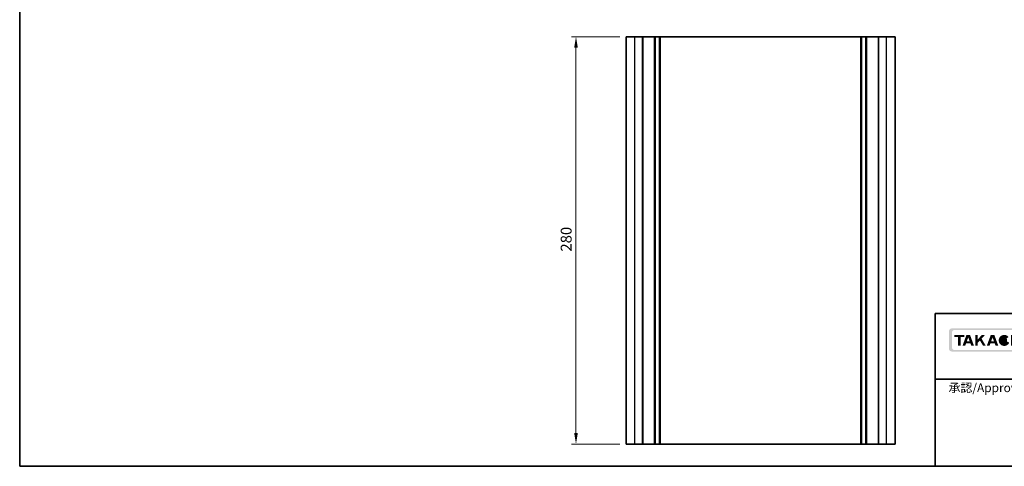
# Model space of a CAD drawing. Units: millimetres. Extents: x 43 to 6535, y 24 to 1429.
# Drawn here: x 4374 to 5052, y 24 to 331 of the extents above; entities that cross this region are included whole.
import ezdxf

# ---------------------------------------------------------------- set-up
doc = ezdxf.new("R2010")
doc.units = ezdxf.units.MM
doc.header["$LTSCALE"] = 3
doc.layers.get('Defpoints').update_dxf_attribs({"lineweight": 25})
for name, color, linetype, lineweight in [('Border (ISO)', 7, 'Continuous', 35), ('Dimension (ISO)', 7, 'Continuous', 18), ('Title (ISO)', 7, 'Continuous', 35), ('Visible (ISO)', 7, 'Continuous', 35), ('Visible Narrow (ISO)', 7, 'Continuous', 25)]:
    doc.layers.add(name, color=color, linetype=linetype, lineweight=lineweight)
doc.layers.add('Hatch (ISO)', color=1, linetype='Continuous', lineweight=18, true_color=0xff0000)
doc.styles.add('Note Text (TK)', font='MS PGothic.ttf')
doc.styles.add('文字スタイル67', font='arial.ttf')
doc.dimstyles.new('Default - Method 1b (TK)', dxfattribs={"dimscale": 3, "dimtxt": 2.5, "dimasz": 2.5, "dimexe": 1, "dimexo": 1.5, "dimgap": 1, "dimtad": 1, "dimtoh": 1, "dimrnd": 1e-08, "dimdsep": 46, "dimtxsty": 'Note Text (TK)', "dimcen": 0.09, "dimdle": 5, "dimclrd": 100, "dimclre": 100, "dimclrt": 7, "dimadec": 1, "dimazin": 1, "dimtfac": 1, "dimtmove": 0, "dimatfit": 3, "dimfxl": 0, "dimtolj": 1, "dimlwd": -1, "dimlwe": -1, "dimarcsym": 0})

# ---------------------------------------------------------------- blocks, each defined once
blk = doc.blocks.new('図面枠 tk図枠')
at = {"layer": 'Border (ISO)'}
for p, q in [((14.5, 289), (14.5, 8)), ((14.5, 8), (405.5, 8))]:
    blk.add_line(p, q, dxfattribs=at)
blk = doc.blocks.new('表題欄 tk表題欄')
at = {"layer": 'Hatch (ISO)'}
h = blk.add_hatch(color=256, dxfattribs=at)
edge = h.paths.add_edge_path(flags=0)
edge.add_arc((95.58, 236.3), 0.596, 270, 360)
edge.add_line((96.17, 236.3), (96.17, 239.71))
edge.add_arc((95.58, 239.71), 0.596, 0, 90)
edge.add_line((95.58, 240.31), (79.14, 240.31))
edge.add_arc((79.14, 239.71), 0.596, 90, 180)
edge.add_line((78.54, 239.71), (78.54, 236.3))
edge.add_arc((79.14, 236.3), 0.596, 180, 270)
edge.add_line((79.14, 235.7), (95.58, 235.7))
edge = h.paths.add_edge_path()
edge.add_line((77.84, 239.96), (77.84, 236.05))
edge.add_arc((78.54, 236.05), 0.702, 180, 270)
edge.add_line((78.54, 235.35), (96.17, 235.35))
edge.add_arc((96.17, 236.05), 0.702, 270, 360)
edge.add_line((96.87, 236.05), (96.87, 239.96))
edge.add_arc((96.17, 239.96), 0.702, 0, 90)
edge.add_line((96.17, 240.66), (78.54, 240.66))
edge.add_arc((78.54, 239.96), 0.702, 90, 180)
for points in [[(79.07, 239.15), (79.07, 238.66), (79.92, 238.66), (79.92, 236.66), (80.51, 236.66), (80.51, 238.66), (81.36, 238.66), (81.36, 239.15)], [(85.68, 236.66), (84.94, 237.89), (84.42, 237.32), (84.42, 236.66), (83.9, 236.66), (83.9, 239.15), (84.42, 239.15), (84.42, 238.1), (85.39, 239.15), (86.11, 239.15), (85.32, 238.3), (86.3, 236.66)], [(92.09, 239.15), (92.09, 236.66), (92.61, 236.66), (92.61, 237.66), (93.77, 237.66), (93.77, 236.66), (94.29, 236.66), (94.29, 239.15), (93.77, 239.15), (93.77, 238.15), (92.61, 238.15), (92.61, 239.15)], [(94.84, 239.15), (94.84, 236.66), (95.36, 236.66), (95.36, 239.15)]]:
    blk.add_hatch(color=256, dxfattribs=at).paths.add_polyline_path(points)
h = blk.add_hatch(color=256, dxfattribs=at)
h.paths.add_polyline_path([(82.59, 237.71), (81.95, 237.71), (82.27, 238.58)], flags=0)
h.paths.add_polyline_path([(82.78, 237.2), (81.76, 237.2), (81.57, 236.66), (80.95, 236.66), (81.86, 239.15), (82.68, 239.15), (83.59, 236.66), (82.98, 236.66)])
h = blk.add_hatch(color=256, dxfattribs=at)
h.paths.add_polyline_path([(87.53, 237.71), (88.16, 237.71), (87.85, 238.58)], flags=0)
h.paths.add_polyline_path([(87.14, 236.66), (87.34, 237.2), (88.35, 237.2), (88.55, 236.66), (89.17, 236.66), (88.25, 239.15), (87.44, 239.15), (86.52, 236.66)])
h = blk.add_hatch(color=256, dxfattribs=at)
edge = h.paths.add_edge_path()
edge.add_arc((90.52, 237.9), 1.27, 38.5505, 336.582)
edge.add_line((91.69, 237.4), (91.17, 237.62))
edge.add_ellipse((90.52, 237.9), major_axis=(0, -0.8), ratio=0.867347, start_angle=124.651, end_angle=429.4109, ccw=False)
edge.add_line((91.09, 238.36), (91.52, 238.7))
at = {"layer": 'Title (ISO)'}
for p, q in [((74.71, 244.05), (255.71, 244.05)), ((74.71, 209.05), (74.71, 244.05)), ((149.71, 244.05), (149.71, 209.05)), ((230.71, 244.05), (230.71, 209.05)), ((255.71, 244.05), (255.71, 209.05)), ((243.21, 239.55), (251.21, 240.55)), ((243.21, 239.55), (243.21, 235.55)), ((251.21, 234.55), (251.21, 240.55)), ((243.21, 235.55), (251.21, 234.55)), ((230.71, 231.05), (255.71, 231.05)), ((74.71, 229.05), (230.71, 229.05)), ((99.71, 229.05), (99.71, 209.05)), ((124.71, 229.05), (124.71, 209.05)), ((230.71, 220.05), (255.71, 220.05)), ((149.71, 216.05), (230.71, 216.05)), ((255.71, 209.05), (74.71, 209.05))]:
    blk.add_line(p, q, dxfattribs=at)
at = {"layer": 'Title (ISO)', "color": 4, "linetype": 'Continuous', "lineweight": 18, "true_color": 0x00ffff}
for p, q in [((238.21, 241.55), (238.21, 233.55)), ((252.21, 237.55), (234.21, 237.55))]:
    blk.add_line(p, q, dxfattribs=at)
at = {"layer": 'Title (ISO)'}
for radius in [3, 2]:
    blk.add_circle((238.21, 237.55), radius, dxfattribs=at)
at = {"layer": 'Title (ISO)', "color": 1, "true_color": 0xff0000, "char_height": 2, "line_spacing_factor": 1.5, "style": 'Note Text (TK)'}
for s, insert, attachment_point in [('\\fＭＳ Ｐゴシック|b0|i0;\\H2.0000;品名/Title', (151.71, 242.05), 4), ('\\fＭＳ Ｐゴシック|b0|i0;\\H2.0000;承認/Approved', (87.21, 227.05), 5), ('\\fＭＳ Ｐゴシック|b0|i0;\\H2.0000;検図/Checked', (112.21, 227.05), 5), ('\\fＭＳ Ｐゴシック|b0|i0;\\H2.0000;製図/Created', (137.21, 227.05), 5), ('\\fＭＳ Ｐゴシック|b0|i0;\\H2.0000;尺度/Scale', (232.71, 229.05), 4), ('\\fＭＳ Ｐゴシック|b0|i0;\\H2.0000;作成日/Date', (151.71, 212.55), 4)]:
    blk.add_mtext(s, dxfattribs=dict(at, insert=insert, attachment_point=attachment_point))
at = {"layer": 'Title (ISO)', "color": 7, "line_spacing_factor": 1.5, "style": 'Note Text (TK)'}
for s, insert, char_height, attachment_point in [('株式会社タカチ電機工業', (99.87, 238.05), 2.5, 4), ('\\fArial|b0|i0;\\H1.4986;TAKACHI ELECTRONICS ENCLOSURE CO., LTD.', (99.87, 232.05), 1.4986, 4), ('\\fＭＳ Ｐゴシック|b0|i0;\\H2.0000;/', (243.21, 214.55), 2, 5)]:
    blk.add_mtext(s, dxfattribs=dict(at, insert=insert, char_height=char_height, attachment_point=attachment_point))
at = {"layer": 'Title (ISO)', "color": 7}
for tag, p, height, style in [('<品名>_001', (157.52, 235.65), 2.5, 'Note Text (TK)'), ('<Title>_001', (157.57, 230.55), 2, '文字スタイル67'), ('<尺度>_001', (240.38, 222.3), 2.5, 'Note Text (TK)'), ('<ページ_No.>_001', (237.95, 213.3), 2.5, 'Note Text (TK)'), ('<総ページ数>_001', (246.8, 213.3), 2.5, 'Note Text (TK)'), ('作成日_001', (175.87, 211.28), 2.5, 'Note Text (TK)')]:
    blk.add_attdef(tag, p, '', height=height, dxfattribs=dict(at, style=style))
blk = doc.blocks.new('*D84')
at = {"layer": 'Defpoints', "color": 0, "transparency": 16777216}
for p in [(4791.84, 319.32), (4757.28, 39.32), (4791.84, 39.32)]:
    blk.add_point(p, dxfattribs=at)
at = {"layer": 'Dimension (ISO)', "color": 100, "transparency": 16777216}
for p, q in [((4787.34, 319.32), (4754.28, 319.32)), ((4757.28, 311.82), (4757.28, 46.82)), ((4787.34, 39.32), (4754.28, 39.32))]:
    blk.add_line(p, q, dxfattribs=at)
for points in [[(4756.03, 311.82), (4758.53, 311.82), (4757.28, 319.32)], [(4756.03, 46.82), (4758.53, 46.82), (4757.28, 39.32)]]:
    blk.add_solid(points, dxfattribs=at)
at = {"layer": 'Dimension (ISO)', "color": 7, "transparency": 16777216, "insert": (4750.53, 171.61), "char_height": 7.5, "attachment_point": 4, "rotation": 90, "style": 'Note Text (TK)'}
blk.add_mtext('\\A1;280', dxfattribs=at)

msp = doc.modelspace()

# ---------------------------------------------------------------- linework, layer by layer
at = {"layer": 'Visible (ISO)'}
for p, q in [((4797.8398, 319.3201), (4791.8398, 319.3201)), ((4791.8398, 39.3201), (4791.8398, 319.3201)), ((4797.8398, 319.3201), (4803.0398, 319.3201)), ((4803.3398, 319.3201), (4803.0398, 319.3201)), ((4803.3398, 319.3201), (4811.3398, 319.3201)), ((4803.3398, 39.3201), (4803.3398, 319.3201)), ((4811.6398, 319.3201), (4811.3398, 319.3201)), ((4811.6398, 319.3201), (4811.9398, 319.3201)), ((4811.6398, 39.3201), (4811.6398, 319.3201)), ((4811.9398, 319.3201), (4814.7398, 319.3201)), ((4814.7398, 319.3201), (4815.0398, 319.3201)), ((4815.3398, 319.3201), (4815.0398, 319.3201)), ((4815.0398, 39.3201), (4815.0398, 319.3201)), ((4815.3398, 319.3201), (4953.3398, 319.3201)), ((4953.6398, 319.3201), (4953.3398, 319.3201)), ((4953.6398, 319.3201), (4953.9398, 319.3201)), ((4953.6398, 39.3201), (4953.6398, 319.3201)), ((4953.9398, 319.3201), (4956.7398, 319.3201)), ((4956.7398, 319.3201), (4957.0398, 319.3201)), ((4957.3398, 319.3201), (4957.0398, 319.3201)), ((4957.0398, 39.3201), (4957.0398, 319.3201)), ((4957.3398, 319.3201), (4965.3398, 319.3201)), ((4965.6398, 319.3201), (4965.3398, 319.3201)), ((4965.3398, 39.3201), (4965.3398, 319.3201)), ((4965.6398, 319.3201), (4970.8398, 319.3201)), ((4976.8398, 319.3201), (4970.8398, 319.3201)), ((4976.8398, 39.3201), (4976.8398, 319.3201)), ((4791.8398, 39.3201), (4797.8398, 39.3201)), ((4803.0398, 39.3201), (4797.8398, 39.3201)), ((4803.0398, 39.3201), (4803.3398, 39.3201)), ((4811.3398, 39.3201), (4803.3398, 39.3201)), ((4811.3398, 39.3201), (4811.6398, 39.3201)), ((4811.9398, 39.3201), (4811.6398, 39.3201)), ((4814.7398, 39.3201), (4811.9398, 39.3201)), ((4815.0398, 39.3201), (4814.7398, 39.3201)), ((4815.0398, 39.3201), (4815.3398, 39.3201)), ((4953.3398, 39.3201), (4815.3398, 39.3201)), ((4953.3398, 39.3201), (4953.6398, 39.3201)), ((4953.9398, 39.3201), (4953.6398, 39.3201)), ((4956.7398, 39.3201), (4953.9398, 39.3201)), ((4957.0398, 39.3201), (4956.7398, 39.3201)), ((4957.0398, 39.3201), (4957.3398, 39.3201)), ((4965.3398, 39.3201), (4957.3398, 39.3201)), ((4965.3398, 39.3201), (4965.6398, 39.3201)), ((4970.8398, 39.3201), (4965.6398, 39.3201)), ((4970.8398, 39.3201), (4976.8398, 39.3201))]:
    msp.add_line(p, q, dxfattribs=at)
at = {"layer": 'Visible Narrow (ISO)'}
for p, q in [((4797.8398, 39.3201), (4797.8398, 319.3201)), ((4803.0398, 39.3201), (4803.0398, 319.3201)), ((4811.3398, 39.3201), (4811.3398, 319.3201)), ((4811.9398, 39.3201), (4811.9398, 319.3201)), ((4814.7398, 39.3201), (4814.7398, 319.3201)), ((4815.3398, 39.3201), (4815.3398, 319.3201)), ((4953.3398, 39.3201), (4953.3398, 319.3201)), ((4953.9398, 39.3201), (4953.9398, 319.3201)), ((4956.7398, 39.3201), (4956.7398, 319.3201)), ((4957.3398, 39.3201), (4957.3398, 319.3201)), ((4965.6398, 39.3201), (4965.6398, 319.3201)), ((4970.8398, 39.3201), (4970.8398, 319.3201))]:
    msp.add_line(p, q, dxfattribs=at)

# ---------------------------------------------------------------- block references
at = {"xscale": 3, "yscale": 3, "zscale": 3}
msp.add_blockref('図面枠 tk図枠', (4331, 0), dxfattribs=at)
ref = msp.add_blockref('表題欄 tk表題欄', (4780.3735, -603.1582), dxfattribs=dict(xscale=3, yscale=3, zscale=3))
ref.add_attrib('<品名>_001', '下カバー', (5252.6903, 104.0156), dxfattribs={"layer": 'Title (ISO)', "color": 7, "height": 7.5, "style": 'Note Text (TK)'})
ref.add_attrib('<尺度>_001', '1：3', (5501.5199, 63.75), dxfattribs={"layer": 'Title (ISO)', "color": 7, "height": 7.5, "style": 'Note Text (TK)'})
ref.add_attrib('作成日_001', '2019/01/15', (5307.2273, 30.6861), dxfattribs={"layer": 'Title (ISO)', "color": 7, "height": 7.5, "style": 'Note Text (TK)'})
ref.add_attrib('<Title>_001', 'BOTTOM COVER', (5252.8861, 88.498), dxfattribs={"layer": 'Title (ISO)', "color": 7, "height": 6, "style": '文字スタイル67'})
ref.add_attrib('<ページ_No.>_001', '4', (5493.7519, 36.75), dxfattribs={"layer": 'Title (ISO)', "color": 7, "height": 7.5, "style": 'Note Text (TK)'})
ref.add_attrib('<総ページ数>_001', '5', (5520.5788, 36.8139), dxfattribs={"layer": 'Title (ISO)', "color": 7, "height": 7.5, "style": 'Note Text (TK)'})

# ---------------------------------------------------------------- dimensions: what is measured, and where the dimension line sits
at = {"layer": 'Dimension (ISO)', "color": 100, "true_color": 0x00ff3f}
dim = msp.add_linear_dim(base=(4757.2769, 39.3201), p1=(4791.8398, 319.3201), p2=(4791.8398, 39.3201), angle=90, dimstyle='Default - Method 1b (TK)', override={"dimtoh": 0, "dimdec": 2, "dimtp": 0, "dimtm": 0, "dimtdec": 2, "dimtofl": 0, "dimatfit": 1}, dxfattribs=at)
dim.commit()
dim.dimension.update_dxf_attribs({"geometry": '*D84', "text_midpoint": (4757.2769, 179.3201), "dimtype": 160})

doc.saveas('drawing.dxf')
